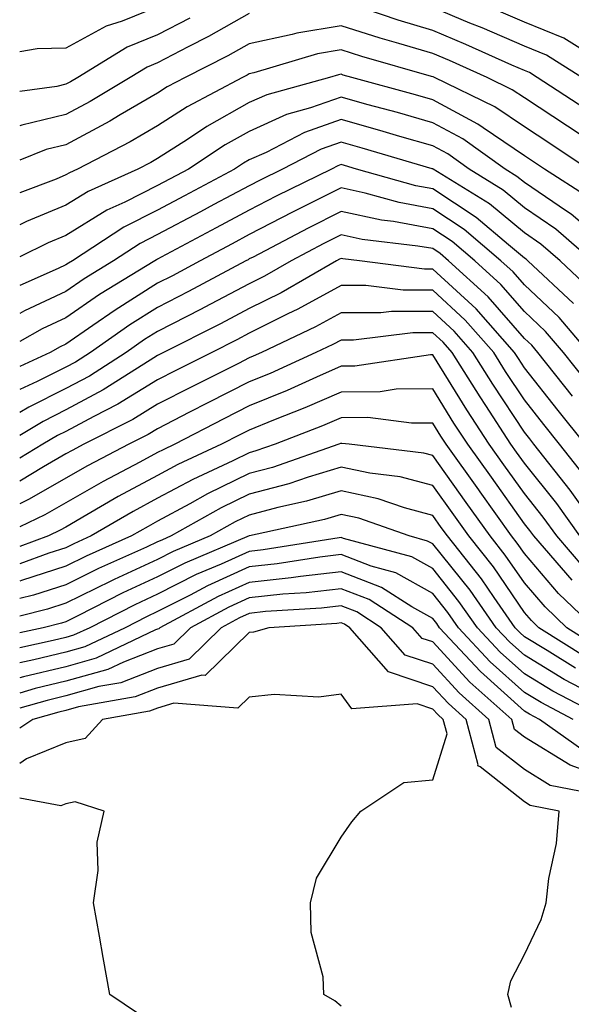
# Model space of a CAD drawing. Units: inches. Extents: x 1002803 to 1005443, y 7247738 to 7250378.
# Drawn here: x 1002803 to 1002863, y 7247871 to 7247978 of the extents above; entities that cross this region are included whole.
import ezdxf

# ---------------------------------------------------------------- set-up
doc = ezdxf.new("R2010")
doc.units = ezdxf.units.IN
doc.header["$MEASUREMENT"] = 0
doc.layers.add('Contour_10027247', color=7, linetype='Continuous', true_color=0x6d7783)

msp = doc.modelspace()

# ---------------------------------------------------------------- linework, layer by layer
at = {"layer": 'Contour_10027247'}
for points in [[(1002818.05, 7247979.62, 2952), (1002814.19, 7247978.06, 2952), (1002812.45, 7247977.52, 2952), (1002808.05, 7247975.12, 2952), (1002804.92, 7247975.05, 2952), (1002803, 7247974.72, 2952)], [(1002828.05, 7247978.89, 2954), (1002823.6, 7247976.37, 2954), (1002821.39, 7247975.26, 2954), (1002818.05, 7247973.51, 2954), (1002816.92, 7247973.05, 2954), (1002815.06, 7247971.92, 2954), (1002810.68, 7247969.29, 2954), (1002808.05, 7247967.88, 2954), (1002803.24, 7247966.73, 2954), (1002803, 7247966.64, 2954)], [(1002864.66, 7247968.53, 2954), (1002859.46, 7247971.92, 2954), (1002858.6, 7247972.47, 2954), (1002858.05, 7247972.68, 2954), (1002856.7, 7247973.27, 2954), (1002851.65, 7247975.52, 2954), (1002848.05, 7247977.03, 2954), (1002844.29, 7247978.16, 2954), (1002840.54, 7247979.43, 2954)], [(1002864.32, 7247971.92, 2953), (1002860.47, 7247974.34, 2953), (1002858.05, 7247975.32, 2953), (1002853.45, 7247977.32, 2953), (1002852.12, 7247977.85, 2953), (1002848.05, 7247979.54, 2953)], [(1002866.14, 7247973.83, 2952), (1002862.35, 7247976.22, 2952), (1002858.05, 7247977.95, 2952), (1002855.28, 7247979.15, 2952)], [(1002821.57, 7247978.4, 2953), (1002818.05, 7247976.56, 2953), (1002814.74, 7247975.23, 2953), (1002809.34, 7247971.92, 2953), (1002808.53, 7247971.44, 2953), (1002808.05, 7247971.18, 2953), (1002807.07, 7247970.94, 2953), (1002803, 7247970.39, 2953)], [(1002864.58, 7247965.39, 2955), (1002862.74, 7247966.61, 2955), (1002858.05, 7247969.68, 2955), (1002856.71, 7247970.58, 2955), (1002853.98, 7247971.92, 2955), (1002849.89, 7247973.76, 2955), (1002848.05, 7247974.52, 2955), (1002844.34, 7247975.63, 2955), (1002842.33, 7247976.2, 2955), (1002838.05, 7247977.56, 2955), (1002833.23, 7247976.74, 2955), (1002832.72, 7247976.59, 2955), (1002828.05, 7247975.6, 2955), (1002825.7, 7247974.27, 2955), (1002821.05, 7247971.92, 2955), (1002819.09, 7247970.88, 2955), (1002818.05, 7247970.21, 2955), (1002813.97, 7247967.84, 2955), (1002812.82, 7247967.15, 2955), (1002808.05, 7247964.58, 2955), (1002805.9, 7247964.07, 2955), (1002803, 7247962.89, 2955)], [(1002865.02, 7247961.92, 2956), (1002860.83, 7247964.7, 2956), (1002858.05, 7247966.53, 2956), (1002854.84, 7247968.71, 2956), (1002848.24, 7247971.92, 2956), (1002848.11, 7247971.98, 2956), (1002847.93, 7247972.04, 2956), (1002840.32, 7247974.19, 2956), (1002838.05, 7247974.92, 2956), (1002835.49, 7247974.48, 2956), (1002828.54, 7247972.41, 2956), (1002828.05, 7247972.3, 2956), (1002827.81, 7247972.16, 2956), (1002827.32, 7247971.92, 2956), (1002821.26, 7247968.71, 2956), (1002818.05, 7247966.66, 2956), (1002815.06, 7247964.91, 2956), (1002809.32, 7247961.92, 2956), (1002808.44, 7247961.53, 2956), (1002808.05, 7247961.29, 2956), (1002806.97, 7247960.84, 2956), (1002803, 7247959.34, 2956)], [(1002865, 7247958.87, 2957), (1002860.26, 7247961.92, 2957), (1002858.93, 7247962.8, 2957), (1002858.05, 7247963.38, 2957), (1002853.54, 7247966.43, 2957), (1002852.97, 7247966.84, 2957), (1002848.05, 7247969.49, 2957), (1002846.16, 7247970.03, 2957), (1002839.22, 7247971.92, 2957), (1002838.3, 7247972.17, 2957), (1002838.05, 7247972.26, 2957), (1002837.76, 7247972.21, 2957), (1002836.79, 7247971.92, 2957), (1002829.95, 7247970.02, 2957), (1002828.05, 7247969.17, 2957), (1002823.41, 7247966.56, 2957), (1002821.29, 7247965.16, 2957), (1002818.05, 7247963.09, 2957), (1002817.31, 7247962.66, 2957), (1002815.88, 7247961.92, 2957), (1002810.48, 7247959.49, 2957), (1002808.05, 7247957.98, 2957), (1002803.75, 7247956.22, 2957), (1002803, 7247955.84, 2957)], [(1002868.05, 7247952.82, 2958), (1002863.14, 7247957.01, 2958), (1002862.63, 7247957.34, 2958), (1002858.05, 7247960.45, 2958), (1002857.24, 7247961.11, 2958), (1002855.94, 7247961.92, 2958), (1002851.34, 7247965.21, 2958), (1002848.05, 7247966.98, 2958), (1002844.21, 7247968.08, 2958), (1002841.03, 7247968.94, 2958), (1002838.05, 7247969.78, 2958), (1002834.73, 7247968.6, 2958), (1002832.1, 7247967.87, 2958), (1002828.05, 7247966.04, 2958), (1002825.4, 7247964.57, 2958), (1002821.42, 7247961.92, 2958), (1002818.05, 7247960.12, 2958), (1002814.46, 7247958.33, 2958), (1002812.51, 7247957.46, 2958), (1002808.05, 7247954.69, 2958), (1002806.09, 7247953.88, 2958), (1002803, 7247952.35, 2958)], [(1002865.45, 7247951.92, 2959), (1002861.5, 7247955.37, 2959), (1002858.05, 7247957.7, 2959), (1002855.75, 7247959.62, 2959), (1002852.02, 7247961.92, 2959), (1002849.71, 7247963.58, 2959), (1002848.05, 7247964.47, 2959), (1002844.48, 7247965.49, 2959), (1002842.27, 7247966.14, 2959), (1002838.05, 7247967.32, 2959), (1002834.07, 7247965.9, 2959), (1002829.87, 7247963.74, 2959), (1002828.05, 7247962.92, 2959), (1002827.41, 7247962.56, 2959), (1002826.44, 7247961.92, 2959), (1002820.96, 7247959.01, 2959), (1002818.05, 7247957.46, 2959), (1002814.37, 7247955.6, 2959), (1002808.75, 7247951.92, 2959), (1002808.31, 7247951.66, 2959), (1002808.05, 7247951.47, 2959), (1002807.2, 7247951.07, 2959), (1002803, 7247949.24, 2959)], [(1002865.1, 7247948.97, 2960), (1002861.94, 7247951.92, 2960), (1002859.86, 7247953.73, 2960), (1002858.05, 7247954.96, 2960), (1002854.25, 7247958.12, 2960), (1002848.11, 7247961.92, 2960), (1002848.07, 7247961.94, 2960), (1002848.05, 7247961.96, 2960), (1002848, 7247961.97, 2960), (1002840.35, 7247964.22, 2960), (1002838.05, 7247964.86, 2960), (1002835.87, 7247964.1, 2960), (1002831.67, 7247961.92, 2960), (1002829.24, 7247960.73, 2960), (1002828.05, 7247960.11, 2960), (1002824.18, 7247958.05, 2960), (1002822.71, 7247957.26, 2960), (1002818.05, 7247954.78, 2960), (1002816.15, 7247953.82, 2960), (1002813.25, 7247951.92, 2960), (1002810.02, 7247949.95, 2960), (1002808.05, 7247948.59, 2960), (1002803.51, 7247946.46, 2960), (1002803, 7247946.17, 2960)], [(1002863.41, 7247947.28, 2961), (1002858.43, 7247951.92, 2961), (1002858.23, 7247952.1, 2961), (1002858.05, 7247952.21, 2961), (1002856.31, 7247953.66, 2961), (1002852.79, 7247956.66, 2961), (1002848.05, 7247959.77, 2961), (1002846.23, 7247960.1, 2961), (1002839.73, 7247961.92, 2961), (1002838.43, 7247962.3, 2961), (1002838.05, 7247962.41, 2961), (1002837.69, 7247962.28, 2961), (1002837, 7247961.92, 2961), (1002830.99, 7247958.98, 2961), (1002828.05, 7247957.45, 2961), (1002824.45, 7247955.52, 2961), (1002818.44, 7247952.31, 2961), (1002818.05, 7247952.11, 2961), (1002817.92, 7247952.05, 2961), (1002817.74, 7247951.92, 2961), (1002811.72, 7247948.25, 2961), (1002808.05, 7247945.71, 2961), (1002805.47, 7247944.5, 2961), (1002803, 7247943.11, 2961)], [(1002865.1, 7247941.92, 2962), (1002861.86, 7247945.73, 2962), (1002858.05, 7247949.31, 2962), (1002856.84, 7247950.71, 2962), (1002855.5, 7247951.92, 2962), (1002851.48, 7247955.35, 2962), (1002848.05, 7247957.59, 2962), (1002844.4, 7247958.27, 2962), (1002840.67, 7247959.3, 2962), (1002838.05, 7247959.87, 2962), (1002833.94, 7247957.81, 2962), (1002832.75, 7247957.22, 2962), (1002828.05, 7247954.78, 2962), (1002826.18, 7247953.79, 2962), (1002822.69, 7247951.92, 2962), (1002819.67, 7247950.3, 2962), (1002818.05, 7247949.48, 2962), (1002813.41, 7247946.56, 2962), (1002810.99, 7247944.86, 2962), (1002808.05, 7247942.84, 2962), (1002807.42, 7247942.55, 2962), (1002806.32, 7247941.92, 2962), (1002803, 7247940.39, 2962)], [(1002864.86, 7247938.73, 2963), (1002862.32, 7247941.92, 2963), (1002860.35, 7247944.22, 2963), (1002858.05, 7247946.39, 2963), (1002855.48, 7247949.35, 2963), (1002852.65, 7247951.92, 2963), (1002850.16, 7247954.03, 2963), (1002848.05, 7247955.43, 2963), (1002843.76, 7247956.21, 2963), (1002842.48, 7247956.35, 2963), (1002838.05, 7247957.3, 2963), (1002834.47, 7247955.5, 2963), (1002828.47, 7247952.34, 2963), (1002828.05, 7247952.13, 2963), (1002827.92, 7247952.05, 2963), (1002827.68, 7247951.92, 2963), (1002821.4, 7247948.57, 2963), (1002818.05, 7247946.85, 2963), (1002815.02, 7247944.95, 2963), (1002810.72, 7247941.92, 2963), (1002809.09, 7247940.88, 2963), (1002808.05, 7247940.33, 2963), (1002804.9, 7247938.77, 2963), (1002803, 7247937.89, 2963)], [(1002863.3, 7247937.17, 2964), (1002859.53, 7247941.92, 2964), (1002858.85, 7247942.72, 2964), (1002858.05, 7247943.47, 2964), (1002854.12, 7247947.99, 2964), (1002849.79, 7247951.92, 2964), (1002848.85, 7247952.72, 2964), (1002848.05, 7247953.25, 2964), (1002846.43, 7247953.54, 2964), (1002840.37, 7247954.24, 2964), (1002838.05, 7247954.74, 2964), (1002836.17, 7247953.8, 2964), (1002832.62, 7247951.92, 2964), (1002829.71, 7247950.26, 2964), (1002828.05, 7247949.42, 2964), (1002823.14, 7247946.83, 2964), (1002822.78, 7247946.65, 2964), (1002818.05, 7247944.22, 2964), (1002816.63, 7247943.34, 2964), (1002814.62, 7247941.92, 2964), (1002810.61, 7247939.36, 2964), (1002808.05, 7247937.99, 2964), (1002803.99, 7247935.98, 2964), (1002803, 7247935.39, 2964)], [(1002864.69, 7247931.92, 2965), (1002861.74, 7247935.61, 2965), (1002858.05, 7247940.27, 2965), (1002857.4, 7247941.27, 2965), (1002856.99, 7247941.92, 2965), (1002852.81, 7247946.68, 2965), (1002848.05, 7247951.01, 2965), (1002847.15, 7247951.02, 2965), (1002840.08, 7247951.92, 2965), (1002838.26, 7247952.13, 2965), (1002838.05, 7247952.17, 2965), (1002837.88, 7247952.09, 2965), (1002837.55, 7247951.92, 2965), (1002831.52, 7247948.45, 2965), (1002828.05, 7247946.72, 2965), (1002824.91, 7247945.06, 2965), (1002818.69, 7247941.92, 2965), (1002818.05, 7247941.6, 2965), (1002817.22, 7247941.09, 2965), (1002812.12, 7247937.85, 2965), (1002808.05, 7247935.66, 2965), (1002805.55, 7247934.42, 2965), (1002803, 7247932.89, 2965)], [(1002864.61, 7247928.48, 2966), (1002861.89, 7247931.92, 2966), (1002860.19, 7247934.06, 2966), (1002858.05, 7247936.75, 2966), (1002856, 7247939.87, 2966), (1002854.71, 7247941.92, 2966), (1002851.59, 7247945.46, 2966), (1002848.05, 7247948.71, 2966), (1002844.84, 7247948.71, 2966), (1002840.74, 7247949.23, 2966), (1002838.05, 7247949.24, 2966), (1002833.33, 7247946.64, 2966), (1002832.26, 7247946.13, 2966), (1002828.05, 7247944.02, 2966), (1002826.67, 7247943.3, 2966), (1002823.96, 7247941.92, 2966), (1002820.02, 7247939.95, 2966), (1002818.05, 7247938.94, 2966), (1002813.69, 7247936.28, 2966), (1002811.09, 7247934.96, 2966), (1002808.05, 7247933.33, 2966), (1002807.11, 7247932.86, 2966), (1002805.53, 7247931.92, 2966), (1002803, 7247930.4, 2966)], [(1002866.61, 7247921.92, 2967), (1002863.06, 7247926.91, 2967), (1002863.05, 7247926.92, 2967), (1002859.09, 7247931.92, 2967), (1002858.63, 7247932.5, 2967), (1002858.05, 7247933.23, 2967), (1002854.6, 7247938.47, 2967), (1002852.44, 7247941.92, 2967), (1002850.38, 7247944.25, 2967), (1002848.05, 7247946.39, 2967), (1002843.57, 7247946.4, 2967), (1002842.39, 7247946.26, 2967), (1002838.05, 7247946.27, 2967), (1002835.25, 7247944.72, 2967), (1002829.37, 7247941.92, 2967), (1002828.46, 7247941.51, 2967), (1002828.05, 7247941.33, 2967), (1002826.87, 7247940.74, 2967), (1002821.78, 7247938.19, 2967), (1002818.05, 7247936.28, 2967), (1002815.34, 7247934.63, 2967), (1002810, 7247931.92, 2967), (1002808.72, 7247931.25, 2967), (1002808.05, 7247930.87, 2967), (1002805.59, 7247929.46, 2967), (1002803, 7247927.91, 2967)], [(1002864.09, 7247921.92, 2968), (1002861.59, 7247925.46, 2968), (1002858.05, 7247929.85, 2968), (1002857.19, 7247931.06, 2968), (1002856.58, 7247931.92, 2968), (1002853.83, 7247936.14, 2968), (1002853.22, 7247937.09, 2968), (1002850.17, 7247941.92, 2968), (1002849.18, 7247943.05, 2968), (1002848.05, 7247944.08, 2968), (1002845.88, 7247944.09, 2968), (1002839.42, 7247943.29, 2968), (1002838.05, 7247943.29, 2968), (1002837.16, 7247942.81, 2968), (1002835.32, 7247941.92, 2968), (1002830.33, 7247939.64, 2968), (1002828.05, 7247938.72, 2968), (1002823.54, 7247936.43, 2968), (1002821.54, 7247935.41, 2968), (1002818.05, 7247933.62, 2968), (1002817, 7247932.97, 2968), (1002814.92, 7247931.92, 2968), (1002810.4, 7247929.57, 2968), (1002808.05, 7247928.21, 2968), (1002804.05, 7247925.92, 2968), (1002803, 7247925.42, 2968)], [(1002864.59, 7247918.46, 2969), (1002861.59, 7247921.92, 2969), (1002860.11, 7247923.98, 2969), (1002858.05, 7247926.55, 2969), (1002855.82, 7247929.69, 2969), (1002854.22, 7247931.92, 2969), (1002851.79, 7247935.66, 2969), (1002848.05, 7247941.68, 2969), (1002847.81, 7247941.68, 2969), (1002839.54, 7247940.43, 2969), (1002838.05, 7247940.42, 2969), (1002835.37, 7247939.24, 2969), (1002832.18, 7247937.79, 2969), (1002828.05, 7247936.1, 2969), (1002825.28, 7247934.69, 2969), (1002819.91, 7247931.92, 2969), (1002818.64, 7247931.33, 2969), (1002818.05, 7247931.02, 2969), (1002816.1, 7247929.97, 2969), (1002812.09, 7247927.88, 2969), (1002808.05, 7247925.55, 2969), (1002805.74, 7247924.23, 2969), (1002803, 7247922.93, 2969)], [(1002863.25, 7247917.12, 2970), (1002859.07, 7247921.92, 2970), (1002858.65, 7247922.52, 2970), (1002858.05, 7247923.26, 2970), (1002854.46, 7247928.33, 2970), (1002851.88, 7247931.92, 2970), (1002850.36, 7247934.23, 2970), (1002848.05, 7247937.96, 2970), (1002844.05, 7247937.92, 2970), (1002842.32, 7247937.65, 2970), (1002838.05, 7247937.61, 2970), (1002834.09, 7247935.88, 2970), (1002830.69, 7247934.56, 2970), (1002828.05, 7247933.47, 2970), (1002827.01, 7247932.96, 2970), (1002825.01, 7247931.92, 2970), (1002820.26, 7247929.71, 2970), (1002818.05, 7247928.53, 2970), (1002813.75, 7247926.22, 2970), (1002810.34, 7247924.21, 2970), (1002808.05, 7247922.9, 2970), (1002807.42, 7247922.55, 2970), (1002806.13, 7247921.92, 2970), (1002803, 7247920.79, 2970)], [(1002865.71, 7247911.92, 2971), (1002861.78, 7247915.65, 2971), (1002858.05, 7247920.02, 2971), (1002857.28, 7247921.15, 2971), (1002856.66, 7247921.92, 2971), (1002853.24, 7247926.73, 2971), (1002853.08, 7247926.95, 2971), (1002849.52, 7247931.92, 2971), (1002848.94, 7247932.81, 2971), (1002848.05, 7247934.24, 2971), (1002845.75, 7247934.22, 2971), (1002840.97, 7247934.84, 2971), (1002838.05, 7247934.82, 2971), (1002836.04, 7247933.93, 2971), (1002830.86, 7247931.92, 2971), (1002828.77, 7247931.2, 2971), (1002828.05, 7247931, 2971), (1002826.25, 7247930.12, 2971), (1002821.88, 7247928.09, 2971), (1002818.05, 7247926.04, 2971), (1002815.37, 7247924.6, 2971), (1002810.81, 7247921.92, 2971), (1002808.91, 7247921.06, 2971), (1002808.05, 7247920.64, 2971), (1002806.17, 7247920.04, 2971), (1002803, 7247918.89, 2971)], [(1002865.97, 7247909.84, 2972), (1002862.67, 7247911.92, 2972), (1002860.31, 7247914.18, 2972), (1002858.05, 7247916.8, 2972), (1002855.97, 7247919.84, 2972), (1002854.33, 7247921.92, 2972), (1002851.72, 7247925.59, 2972), (1002848.05, 7247930.7, 2972), (1002847.08, 7247930.95, 2972), (1002838.93, 7247931.92, 2972), (1002838.15, 7247932.02, 2972), (1002838.05, 7247932.02, 2972), (1002837.98, 7247931.99, 2972), (1002837.8, 7247931.92, 2972), (1002830.57, 7247929.4, 2972), (1002828.05, 7247928.74, 2972), (1002823.47, 7247926.5, 2972), (1002821.57, 7247925.44, 2972), (1002818.05, 7247923.55, 2972), (1002817, 7247922.97, 2972), (1002815.19, 7247921.92, 2972), (1002810.26, 7247919.71, 2972), (1002808.05, 7247918.63, 2972), (1002803.18, 7247917.05, 2972), (1002803, 7247916.98, 2972)], [(1002864.79, 7247908.66, 2973), (1002859.63, 7247911.92, 2973), (1002858.82, 7247912.69, 2973), (1002858.05, 7247913.59, 2973), (1002854.67, 7247918.54, 2973), (1002852, 7247921.92, 2973), (1002850.35, 7247924.22, 2973), (1002848.05, 7247927.44, 2973), (1002844.51, 7247928.38, 2973), (1002841.2, 7247928.77, 2973), (1002838.05, 7247929.43, 2973), (1002834.48, 7247928.35, 2973), (1002832.36, 7247927.61, 2973), (1002828.05, 7247926.47, 2973), (1002824.99, 7247924.98, 2973), (1002819.52, 7247921.92, 2973), (1002818.49, 7247921.48, 2973), (1002818.05, 7247921.27, 2973), (1002816.83, 7247920.7, 2973), (1002811.6, 7247918.37, 2973), (1002808.05, 7247916.61, 2973), (1002804.51, 7247915.46, 2973), (1002803, 7247915.09, 2973)], [(1002863.62, 7247907.49, 2974), (1002860.54, 7247909.43, 2974), (1002858.05, 7247910.94, 2974), (1002857.54, 7247911.41, 2974), (1002857.06, 7247911.92, 2974), (1002854.74, 7247915.23, 2974), (1002853.37, 7247917.24, 2974), (1002849.65, 7247921.92, 2974), (1002848.99, 7247922.86, 2974), (1002848.05, 7247924.17, 2974), (1002844.98, 7247924.99, 2974), (1002842.12, 7247925.99, 2974), (1002838.05, 7247926.85, 2974), (1002834.27, 7247925.7, 2974), (1002831.16, 7247925.03, 2974), (1002828.05, 7247924.2, 2974), (1002826.52, 7247923.45, 2974), (1002823.77, 7247921.92, 2974), (1002819.74, 7247920.23, 2974), (1002818.05, 7247919.37, 2974), (1002813.29, 7247917.16, 2974), (1002812.96, 7247917.01, 2974), (1002808.05, 7247914.6, 2974), (1002806.03, 7247913.94, 2974), (1002803, 7247913.19, 2974)], [(1002865.11, 7247904.86, 2975), (1002862.4, 7247906.27, 2975), (1002858.05, 7247908.91, 2975), (1002856.47, 7247910.34, 2975), (1002854.99, 7247911.92, 2975), (1002852.13, 7247916, 2975), (1002848.05, 7247921.07, 2975), (1002847.5, 7247921.37, 2975), (1002845.49, 7247921.92, 2975), (1002839.98, 7247923.85, 2975), (1002838.05, 7247924.26, 2975), (1002836.25, 7247923.72, 2975), (1002828.07, 7247921.94, 2975), (1002828.03, 7247921.92, 2975), (1002821, 7247918.97, 2975), (1002818.05, 7247917.47, 2975), (1002814.26, 7247915.71, 2975), (1002809.35, 7247913.22, 2975), (1002808.05, 7247912.57, 2975), (1002807.55, 7247912.42, 2975), (1002805.55, 7247911.92, 2975), (1002803, 7247911.37, 2975)], [(1002867.07, 7247901.92, 2976), (1002861.14, 7247905.01, 2976), (1002858.05, 7247906.89, 2976), (1002855.4, 7247909.27, 2976), (1002852.93, 7247911.92, 2976), (1002850.92, 7247914.79, 2976), (1002848.05, 7247918.36, 2976), (1002845.76, 7247919.63, 2976), (1002838.33, 7247921.64, 2976), (1002838.05, 7247921.74, 2976), (1002837.85, 7247921.72, 2976), (1002829.57, 7247920.4, 2976), (1002828.05, 7247920.24, 2976), (1002824.98, 7247918.85, 2976), (1002822.26, 7247917.71, 2976), (1002818.05, 7247915.57, 2976), (1002815.55, 7247914.42, 2976), (1002810.64, 7247911.92, 2976), (1002808.88, 7247911.09, 2976), (1002808.05, 7247910.85, 2976), (1002806.64, 7247910.51, 2976), (1002803, 7247909.73, 2976)], [(1002863.38, 7247901.92, 2977), (1002859.88, 7247903.75, 2977), (1002858.05, 7247904.86, 2977), (1002854.33, 7247908.2, 2977), (1002850.87, 7247911.92, 2977), (1002849.71, 7247913.58, 2977), (1002848.05, 7247915.64, 2977), (1002844.03, 7247917.9, 2977), (1002841.35, 7247918.62, 2977), (1002838.05, 7247919.89, 2977), (1002835.75, 7247919.62, 2977), (1002831.1, 7247918.87, 2977), (1002828.05, 7247918.55, 2977), (1002823.48, 7247916.49, 2977), (1002821.61, 7247915.48, 2977), (1002818.05, 7247913.68, 2977), (1002816.85, 7247913.12, 2977), (1002814.49, 7247911.92, 2977), (1002810.12, 7247909.85, 2977), (1002808.05, 7247909.26, 2977), (1002804.55, 7247908.42, 2977), (1002803, 7247908.09, 2977)], [(1002864.58, 7247898.45, 2978), (1002859.69, 7247901.92, 2978), (1002858.62, 7247902.49, 2978), (1002858.05, 7247902.83, 2978), (1002853.26, 7247907.13, 2978), (1002848.81, 7247911.92, 2978), (1002848.5, 7247912.37, 2978), (1002848.05, 7247912.92, 2978), (1002845.77, 7247914.2, 2978), (1002842.45, 7247916.32, 2978), (1002838.05, 7247918.02, 2978), (1002833.64, 7247917.51, 2978), (1002832.62, 7247917.35, 2978), (1002828.05, 7247916.86, 2978), (1002824.64, 7247915.33, 2978), (1002818.29, 7247911.92, 2978), (1002818.18, 7247911.79, 2978), (1002818.05, 7247911.76, 2978), (1002817.8, 7247911.67, 2978), (1002811.36, 7247908.61, 2978), (1002808.05, 7247907.67, 2978), (1002803.41, 7247906.56, 2978), (1002803, 7247906.44, 2978)], [(1002868.05, 7247895.11, 2979), (1002863.05, 7247896.92, 2979), (1002858.05, 7247899.97, 2979), (1002856.96, 7247900.83, 2979), (1002856.67, 7247901.92, 2979), (1002852.11, 7247905.98, 2979), (1002848.05, 7247910.38, 2979), (1002846.89, 7247910.76, 2979), (1002845.87, 7247911.92, 2979), (1002841.12, 7247914.99, 2979), (1002838.05, 7247916.16, 2979), (1002834.25, 7247915.72, 2979), (1002831.69, 7247915.56, 2979), (1002828.05, 7247915.17, 2979), (1002825.81, 7247914.16, 2979), (1002821.63, 7247911.92, 2979), (1002819.83, 7247910.14, 2979), (1002818.05, 7247909.62, 2979), (1002814.31, 7247908.18, 2979), (1002812.6, 7247907.37, 2979), (1002808.05, 7247906.08, 2979), (1002804.69, 7247905.28, 2979), (1002803, 7247904.8, 2979)], [(1002866.32, 7247893.65, 2980), (1002860.86, 7247894.73, 2980), (1002858.05, 7247896.45, 2980), (1002854.99, 7247898.86, 2980), (1002854.18, 7247901.92, 2980), (1002850.94, 7247904.81, 2980), (1002848.05, 7247907.94, 2980), (1002845.06, 7247908.93, 2980), (1002842.43, 7247911.92, 2980), (1002839.77, 7247913.64, 2980), (1002838.05, 7247914.3, 2980), (1002835.92, 7247914.05, 2980), (1002829.8, 7247913.67, 2980), (1002828.05, 7247913.48, 2980), (1002826.98, 7247912.99, 2980), (1002824.96, 7247911.92, 2980), (1002821.49, 7247908.48, 2980), (1002818.05, 7247907.46, 2980), (1002814.05, 7247905.92, 2980), (1002811.63, 7247905.5, 2980), (1002808.05, 7247904.49, 2980), (1002805.98, 7247903.99, 2980), (1002803, 7247903.16, 2980)], [(1002856.63, 7247870.5, 2981), (1002856.24, 7247871.92, 2981), (1002856.56, 7247873.41, 2981), (1002858.05, 7247876.29, 2981), (1002859.88, 7247880.09, 2981), (1002860.43, 7247881.92, 2981), (1002860.71, 7247884.58, 2981), (1002861.57, 7247888.4, 2981), (1002861.84, 7247891.92, 2981), (1002858.67, 7247892.55, 2981), (1002858.05, 7247892.94, 2981), (1002853.23, 7247896.74, 2981), (1002852.98, 7247896.85, 2981), (1002853.01, 7247896.96, 2981), (1002851.69, 7247901.92, 2981), (1002849.77, 7247903.64, 2981), (1002848.05, 7247905.49, 2981), (1002843.23, 7247907.1, 2981), (1002839.01, 7247911.92, 2981), (1002838.42, 7247912.29, 2981), (1002838.05, 7247912.44, 2981), (1002837.59, 7247912.38, 2981), (1002830.16, 7247911.92, 2981), (1002828.52, 7247911.45, 2981), (1002828.05, 7247911.4, 2981), (1002823.25, 7247906.72, 2981), (1002822.87, 7247906.74, 2981), (1002818.05, 7247905.31, 2981), (1002815.6, 7247904.37, 2981), (1002809.42, 7247903.29, 2981), (1002808.05, 7247902.91, 2981), (1002807.26, 7247902.71, 2981), (1002804.44, 7247901.92, 2981), (1002803, 7247900.98, 2981)], [(1002838.05, 7247870.64, 2982), (1002837.37, 7247871.24, 2982), (1002836.19, 7247871.92, 2982), (1002836.12, 7247873.85, 2982), (1002834.81, 7247878.68, 2982), (1002834.73, 7247881.92, 2982), (1002835.36, 7247884.61, 2982), (1002838.05, 7247889.08, 2982), (1002839.23, 7247890.74, 2982), (1002840.22, 7247891.92, 2982), (1002844.92, 7247895.05, 2982), (1002848.05, 7247895.33, 2982), (1002849.62, 7247900.35, 2982), (1002849.2, 7247901.92, 2982), (1002848.6, 7247902.47, 2982), (1002848.05, 7247903.05, 2982), (1002846.36, 7247903.61, 2982), (1002839.22, 7247903.09, 2982), (1002838.05, 7247904.69, 2982), (1002835.62, 7247904.35, 2982), (1002830.76, 7247904.63, 2982), (1002828.05, 7247904.36, 2982), (1002826.81, 7247903.16, 2982), (1002819.82, 7247903.69, 2982), (1002818.05, 7247903.16, 2982), (1002817.15, 7247902.82, 2982), (1002812.03, 7247901.92, 2982), (1002810.13, 7247899.84, 2982), (1002808.05, 7247899.37, 2982), (1002803.75, 7247897.62, 2982), (1002803, 7247897.13, 2982)], [(1002815.96, 7247869.83, 2983), (1002812.82, 7247871.92, 2983), (1002812.09, 7247875.96, 2983), (1002811.69, 7247878.28, 2983), (1002811.05, 7247881.92, 2983), (1002811.56, 7247885.43, 2983), (1002811.44, 7247888.53, 2983), (1002812.2, 7247891.92, 2983), (1002809.06, 7247892.93, 2983), (1002808.05, 7247892.7, 2983), (1002807.49, 7247892.48, 2983), (1002803, 7247893.33, 2983)]]:
    msp.add_polyline3d(points, dxfattribs=at)

doc.saveas('drawing.dxf')
